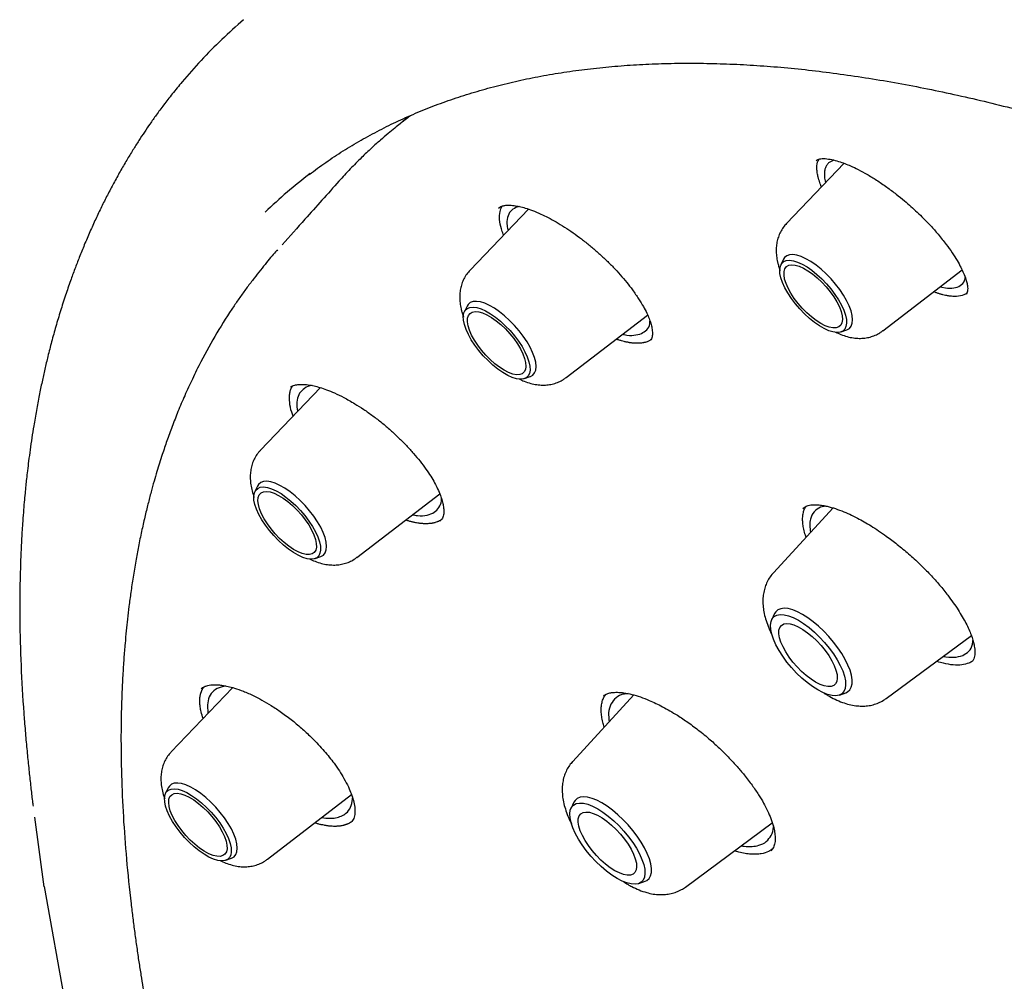
# Model space of a CAD drawing. Units: millimetres. Extents: x 8 to 1617, y 12 to 2639.
# Drawn here: x 1375 to 1392, y 935 to 952 of the extents above; entities that cross this region are included whole.
import ezdxf

# ---------------------------------------------------------------- set-up
doc = ezdxf.new("R2010")
doc.units = ezdxf.units.MM

msp = doc.modelspace()

# ---------------------------------------------------------------- linework, layer by layer
at = {"color": 7, "linetype": 'Continuous', "lineweight": 30}
for p, q in [((1381.589, 950.013), (1381.436, 949.878)), ((1388.739, 949.241), (1388.744, 949.244)), ((1389.229, 949.195), (1388.221, 948.141)), ((1383.698, 948.391), (1382.675, 947.321)), ((1383.176, 948.407), (1383.217, 948.438)), ((1383.536, 948.437), (1383.477, 948.42)), ((1379.303, 947.68), (1379.288, 947.662)), ((1388.169, 947.512), (1388.122, 947.416)), ((1389.909, 946.261), (1391.297, 947.327)), ((1390.908, 947.028), (1391.044, 947.005)), ((1382.623, 946.692), (1382.576, 946.596)), ((1384.362, 945.441), (1385.786, 946.535)), ((1389.177, 946.241), (1389.277, 946.277)), ((1383.631, 945.421), (1383.731, 945.457)), ((1380.051, 945.264), (1379.003, 944.169)), ((1379.537, 945.28), (1379.545, 945.285)), ((1378.951, 943.539), (1378.904, 943.444)), ((1380.691, 942.288), (1382.143, 943.404)), ((1389.037, 943.156), (1387.991, 942.019)), ((1388.508, 943.148), (1388.564, 943.188)), ((1388.91, 943.189), (1388.817, 943.17)), ((1382.183, 942.959), (1382.145, 942.924)), ((1379.959, 942.268), (1380.06, 942.305)), ((1388.013, 941.303), (1387.962, 941.2)), ((1389.967, 939.817), (1391.46, 940.92)), ((1378.513, 940.006), (1377.438, 938.881)), ((1389.149, 939.877), (1389.258, 939.917)), ((1385.544, 939.878), (1384.474, 938.715)), ((1385.02, 939.838), (1385.056, 939.888)), ((1378.071, 939.706), (1378.081, 939.554)), ((1377.386, 938.252), (1377.339, 938.156)), ((1379.126, 937.001), (1380.597, 938.132)), ((1380.616, 938.051), (1380.615, 938.078)), ((1384.496, 937.999), (1384.445, 937.896)), ((1375.042, 937.734), (1375.207, 936.518)), ((1386.45, 936.513), (1387.97, 937.636)), ((1387.993, 937.207), (1387.944, 937.147)), ((1378.394, 936.981), (1378.494, 937.017)), ((1375.648, 934.1), (1375.217, 936.519)), ((1385.632, 936.573), (1385.741, 936.613))]:
    msp.add_line(p, q, dxfattribs=at)
at = {"color": 7, "linetype": 'Continuous', "lineweight": 30, "flags": 128}
for points in [[(1389.277, 946.277), (1389.278, 946.277), (1389.322, 946.302), (1389.354, 946.341), (1389.373, 946.392), (1389.379, 946.454), (1389.372, 946.527), (1389.352, 946.608), (1389.319, 946.697), (1389.275, 946.79), (1389.219, 946.886), (1389.154, 946.983), (1389.081, 947.079), (1389.001, 947.172), (1388.916, 947.259), (1388.828, 947.34), (1388.738, 947.412), (1388.649, 947.473), (1388.562, 947.523), (1388.479, 947.561), (1388.403, 947.585), (1388.334, 947.595), (1388.275, 947.591), (1388.226, 947.573), (1388.188, 947.541), (1388.169, 947.512)], [(1389.254, 946.536), (1389.27, 946.459), (1389.273, 946.391), (1389.263, 946.333), (1389.241, 946.287), (1389.206, 946.254), (1389.159, 946.235), (1389.102, 946.23), (1389.035, 946.239), (1388.961, 946.261), (1388.881, 946.298), (1388.797, 946.346), (1388.71, 946.407), (1388.622, 946.477), (1388.536, 946.556), (1388.454, 946.642), (1388.376, 946.733), (1388.306, 946.827), (1388.244, 946.922), (1388.192, 947.015), (1388.151, 947.105), (1388.122, 947.189), (1388.106, 947.266), (1388.103, 947.335), (1388.113, 947.392), (1388.136, 947.438), (1388.171, 947.471), (1388.217, 947.49), (1388.274, 947.495), (1388.341, 947.487), (1388.415, 947.464), (1388.495, 947.428), (1388.58, 947.379), (1388.667, 947.319), (1388.754, 947.248), (1388.84, 947.169), (1388.923, 947.083), (1389, 946.992), (1389.07, 946.898), (1389.132, 946.804), (1389.184, 946.71), (1389.225, 946.621), (1389.254, 946.536)], [(1388.82, 946.388), (1388.739, 946.44), (1388.657, 946.503), (1388.575, 946.575), (1388.496, 946.655), (1388.423, 946.74), (1388.356, 946.828), (1388.298, 946.917), (1388.249, 947.005), (1388.213, 947.089), (1388.188, 947.167), (1388.177, 947.238), (1388.178, 947.298), (1388.193, 947.347), (1388.221, 947.384), (1388.261, 947.407), (1388.312, 947.416), (1388.372, 947.411), (1388.441, 947.392), (1388.516, 947.359), (1388.596, 947.313), (1388.678, 947.255), (1388.76, 947.187), (1388.841, 947.111), (1388.917, 947.028), (1388.988, 946.941), (1389.051, 946.852), (1389.104, 946.764), (1389.147, 946.678), (1389.177, 946.596), (1389.195, 946.522), (1389.2, 946.456), (1389.192, 946.401), (1389.171, 946.358), (1389.137, 946.328), (1389.091, 946.312), (1389.035, 946.31), (1388.97, 946.322), (1388.898, 946.349), (1388.82, 946.388)], [(1383.707, 945.716), (1383.723, 945.639), (1383.727, 945.571), (1383.717, 945.513), (1383.694, 945.468), (1383.659, 945.435), (1383.612, 945.415), (1383.555, 945.41), (1383.489, 945.419), (1383.415, 945.442), (1383.334, 945.478), (1383.25, 945.527), (1383.163, 945.587), (1383.075, 945.657), (1382.99, 945.737), (1382.907, 945.823), (1382.83, 945.913), (1382.759, 946.007), (1382.697, 946.102), (1382.645, 946.195), (1382.605, 946.285), (1382.576, 946.369), (1382.56, 946.447), (1382.556, 946.515), (1382.566, 946.572), (1382.589, 946.618), (1382.624, 946.651), (1382.671, 946.67), (1382.728, 946.676), (1382.794, 946.667), (1382.868, 946.644), (1382.948, 946.608), (1383.033, 946.559), (1383.12, 946.499), (1383.207, 946.428), (1383.293, 946.349), (1383.376, 946.263), (1383.453, 946.172), (1383.524, 946.079), (1383.586, 945.984), (1383.637, 945.891), (1383.678, 945.801), (1383.707, 945.716)], [(1383.731, 945.457), (1383.732, 945.458), (1383.775, 945.483), (1383.807, 945.521), (1383.826, 945.572), (1383.832, 945.635), (1383.825, 945.707), (1383.805, 945.789), (1383.772, 945.877), (1383.728, 945.97), (1383.673, 946.066), (1383.608, 946.163), (1383.535, 946.259), (1383.454, 946.352), (1383.369, 946.439), (1383.281, 946.52), (1383.191, 946.592), (1383.102, 946.654), (1383.015, 946.704), (1382.933, 946.741), (1382.856, 946.765), (1382.788, 946.775), (1382.728, 946.771), (1382.679, 946.753), (1382.641, 946.721), (1382.623, 946.692)], [(1383.274, 945.568), (1383.193, 945.62), (1383.11, 945.683), (1383.029, 945.756), (1382.95, 945.835), (1382.876, 945.92), (1382.809, 946.009), (1382.751, 946.098), (1382.703, 946.185), (1382.666, 946.269), (1382.642, 946.348), (1382.63, 946.418), (1382.632, 946.478), (1382.647, 946.528), (1382.674, 946.564), (1382.714, 946.587), (1382.765, 946.597), (1382.826, 946.591), (1382.895, 946.572), (1382.97, 946.539), (1383.049, 946.493), (1383.131, 946.435), (1383.214, 946.367), (1383.294, 946.291), (1383.371, 946.209), (1383.441, 946.122), (1383.504, 946.033), (1383.557, 945.944), (1383.6, 945.858), (1383.631, 945.776), (1383.649, 945.702), (1383.654, 945.636), (1383.645, 945.581), (1383.624, 945.538), (1383.59, 945.508), (1383.545, 945.492), (1383.489, 945.49), (1383.424, 945.502), (1383.351, 945.529), (1383.274, 945.568)], [(1380.06, 942.305), (1380.06, 942.305), (1380.104, 942.33), (1380.136, 942.369), (1380.155, 942.42), (1380.161, 942.482), (1380.154, 942.555), (1380.134, 942.636), (1380.101, 942.724), (1380.057, 942.817), (1380.002, 942.913), (1379.937, 943.01), (1379.863, 943.106), (1379.783, 943.199), (1379.698, 943.287), (1379.61, 943.367), (1379.52, 943.439), (1379.431, 943.501), (1379.344, 943.551), (1379.261, 943.589), (1379.185, 943.613), (1379.116, 943.623), (1379.057, 943.618), (1379.008, 943.6), (1378.97, 943.568), (1378.951, 943.539)], [(1380.036, 942.564), (1380.052, 942.487), (1380.055, 942.418), (1380.045, 942.361), (1380.023, 942.315), (1379.988, 942.282), (1379.941, 942.263), (1379.884, 942.257), (1379.818, 942.266), (1379.743, 942.289), (1379.663, 942.325), (1379.579, 942.374), (1379.492, 942.434), (1379.404, 942.505), (1379.318, 942.584), (1379.236, 942.67), (1379.158, 942.761), (1379.088, 942.855), (1379.026, 942.949), (1378.974, 943.042), (1378.933, 943.132), (1378.904, 943.217), (1378.888, 943.294), (1378.885, 943.362), (1378.895, 943.42), (1378.918, 943.466), (1378.953, 943.498), (1378.999, 943.518), (1379.056, 943.523), (1379.123, 943.514), (1379.197, 943.492), (1379.277, 943.455), (1379.362, 943.407), (1379.449, 943.346), (1379.536, 943.276), (1379.622, 943.197), (1379.705, 943.111), (1379.782, 943.02), (1379.852, 942.926), (1379.914, 942.831), (1379.966, 942.738), (1380.007, 942.648), (1380.036, 942.564)], [(1379.965, 942.605), (1379.98, 942.532), (1379.982, 942.469), (1379.97, 942.417), (1379.945, 942.377), (1379.908, 942.35), (1379.86, 942.337), (1379.802, 942.339), (1379.735, 942.355), (1379.661, 942.385), (1379.582, 942.428), (1379.501, 942.483), (1379.418, 942.548), (1379.337, 942.622), (1379.26, 942.703), (1379.187, 942.79), (1379.123, 942.878), (1379.067, 942.967), (1379.021, 943.054), (1378.987, 943.137), (1378.966, 943.213), (1378.958, 943.281), (1378.963, 943.339), (1378.981, 943.385), (1379.012, 943.419), (1379.055, 943.438), (1379.108, 943.444), (1379.171, 943.435), (1379.242, 943.412), (1379.318, 943.376), (1379.399, 943.327), (1379.481, 943.266), (1379.563, 943.196), (1379.642, 943.118), (1379.718, 943.034), (1379.786, 942.947), (1379.847, 942.858), (1379.898, 942.769), (1379.938, 942.684), (1379.965, 942.605)], [(1389.258, 939.917), (1389.29, 939.932), (1389.329, 939.967), (1389.355, 940.014), (1389.369, 940.073), (1389.37, 940.143), (1389.359, 940.223), (1389.334, 940.31), (1389.298, 940.403), (1389.25, 940.502), (1389.191, 940.603), (1389.123, 940.705), (1389.047, 940.806), (1388.964, 940.904), (1388.875, 940.997), (1388.783, 941.084), (1388.689, 941.162), (1388.595, 941.232), (1388.502, 941.29), (1388.413, 941.337), (1388.329, 941.37), (1388.251, 941.391), (1388.182, 941.397), (1388.121, 941.39), (1388.071, 941.369), (1388.033, 941.334), (1388.013, 941.303)], [(1389.235, 940.21), (1389.253, 940.127), (1389.257, 940.053), (1389.248, 939.989), (1389.226, 939.938), (1389.191, 939.9), (1389.144, 939.875), (1389.086, 939.865), (1389.018, 939.87), (1388.941, 939.888), (1388.858, 939.921), (1388.769, 939.967), (1388.677, 940.026), (1388.583, 940.095), (1388.489, 940.175), (1388.398, 940.263), (1388.311, 940.357), (1388.229, 940.455), (1388.155, 940.556), (1388.091, 940.658), (1388.036, 940.758), (1387.993, 940.854), (1387.963, 940.944), (1387.945, 941.028), (1387.94, 941.101), (1387.949, 941.165), (1387.972, 941.216), (1388.007, 941.254), (1388.054, 941.279), (1388.112, 941.289), (1388.18, 941.285), (1388.256, 941.266), (1388.34, 941.233), (1388.429, 941.187), (1388.521, 941.129), (1388.615, 941.059), (1388.709, 940.979), (1388.8, 940.892), (1388.887, 940.797), (1388.969, 940.699), (1389.042, 940.598), (1389.107, 940.496), (1389.162, 940.396), (1389.205, 940.3), (1389.235, 940.21)], [(1388.731, 940.103), (1388.65, 940.155), (1388.568, 940.218), (1388.486, 940.29), (1388.407, 940.369), (1388.334, 940.454), (1388.267, 940.543), (1388.208, 940.632), (1388.16, 940.72), (1388.123, 940.804), (1388.099, 940.882), (1388.087, 940.952), (1388.089, 941.012), (1388.104, 941.062), (1388.132, 941.098), (1388.172, 941.122), (1388.223, 941.131), (1388.283, 941.126), (1388.352, 941.106), (1388.427, 941.073), (1388.507, 941.027), (1388.589, 940.969), (1388.671, 940.902), (1388.752, 940.825), (1388.828, 940.743), (1388.899, 940.656), (1388.961, 940.567), (1389.015, 940.478), (1389.057, 940.392), (1389.088, 940.311), (1389.106, 940.236), (1389.111, 940.171), (1389.103, 940.116), (1389.081, 940.072), (1389.048, 940.042), (1389.002, 940.026), (1388.946, 940.024), (1388.881, 940.037), (1388.809, 940.063), (1388.731, 940.103)], [(1378.471, 937.276), (1378.487, 937.199), (1378.49, 937.131), (1378.48, 937.073), (1378.457, 937.028), (1378.422, 936.995), (1378.376, 936.975), (1378.319, 936.97), (1378.252, 936.979), (1378.178, 937.002), (1378.098, 937.038), (1378.013, 937.087), (1377.926, 937.147), (1377.839, 937.217), (1377.753, 937.297), (1377.67, 937.383), (1377.593, 937.473), (1377.523, 937.567), (1377.461, 937.662), (1377.409, 937.755), (1377.368, 937.845), (1377.339, 937.929), (1377.323, 938.007), (1377.32, 938.075), (1377.33, 938.132), (1377.352, 938.178), (1377.387, 938.211), (1377.434, 938.23), (1377.491, 938.236), (1377.558, 938.227), (1377.632, 938.204), (1377.712, 938.168), (1377.796, 938.119), (1377.883, 938.059), (1377.971, 937.988), (1378.057, 937.909), (1378.139, 937.823), (1378.217, 937.732), (1378.287, 937.638), (1378.349, 937.544), (1378.401, 937.451), (1378.442, 937.361), (1378.471, 937.276)], [(1378.494, 937.017), (1378.495, 937.018), (1378.539, 937.043), (1378.57, 937.081), (1378.589, 937.132), (1378.595, 937.195), (1378.588, 937.267), (1378.568, 937.349), (1378.536, 937.437), (1378.492, 937.53), (1378.436, 937.626), (1378.371, 937.723), (1378.298, 937.819), (1378.218, 937.912), (1378.133, 937.999), (1378.044, 938.08), (1377.955, 938.152), (1377.865, 938.214), (1377.779, 938.264), (1377.696, 938.301), (1377.62, 938.325), (1377.551, 938.335), (1377.492, 938.331), (1377.442, 938.313), (1377.405, 938.281), (1377.386, 938.252)], [(1378.4, 937.317), (1378.415, 937.245), (1378.416, 937.182), (1378.405, 937.129), (1378.38, 937.089), (1378.343, 937.063), (1378.295, 937.05), (1378.237, 937.052), (1378.17, 937.068), (1378.096, 937.097), (1378.017, 937.14), (1377.936, 937.195), (1377.853, 937.261), (1377.772, 937.335), (1377.694, 937.416), (1377.622, 937.502), (1377.557, 937.591), (1377.501, 937.68), (1377.456, 937.767), (1377.422, 937.849), (1377.401, 937.926), (1377.393, 937.994), (1377.398, 938.052), (1377.416, 938.098), (1377.447, 938.131), (1377.489, 938.151), (1377.543, 938.157), (1377.606, 938.148), (1377.676, 938.125), (1377.753, 938.088), (1377.833, 938.039), (1377.916, 937.979), (1377.998, 937.909), (1378.077, 937.831), (1378.152, 937.747), (1378.221, 937.659), (1378.282, 937.57), (1378.333, 937.482), (1378.372, 937.397), (1378.4, 937.317)], [(1385.741, 936.613), (1385.773, 936.628), (1385.812, 936.663), (1385.838, 936.71), (1385.852, 936.769), (1385.853, 936.839), (1385.842, 936.919), (1385.817, 937.006), (1385.781, 937.099), (1385.733, 937.198), (1385.674, 937.299), (1385.606, 937.401), (1385.53, 937.502), (1385.447, 937.6), (1385.358, 937.693), (1385.266, 937.78), (1385.172, 937.858), (1385.078, 937.928), (1384.985, 937.986), (1384.896, 938.033), (1384.812, 938.066), (1384.734, 938.087), (1384.665, 938.093), (1384.604, 938.086), (1384.554, 938.065), (1384.516, 938.03), (1384.496, 937.999)], [(1385.718, 936.906), (1385.736, 936.823), (1385.74, 936.749), (1385.731, 936.685), (1385.709, 936.634), (1385.674, 936.596), (1385.627, 936.571), (1385.569, 936.561), (1385.501, 936.566), (1385.424, 936.584), (1385.341, 936.617), (1385.252, 936.663), (1385.16, 936.722), (1385.066, 936.791), (1384.972, 936.871), (1384.881, 936.959), (1384.794, 937.053), (1384.712, 937.151), (1384.638, 937.252), (1384.574, 937.354), (1384.519, 937.454), (1384.476, 937.55), (1384.446, 937.64), (1384.428, 937.724), (1384.423, 937.797), (1384.432, 937.861), (1384.455, 937.912), (1384.49, 937.95), (1384.537, 937.975), (1384.595, 937.985), (1384.663, 937.981), (1384.739, 937.962), (1384.823, 937.929), (1384.912, 937.883), (1385.004, 937.825), (1385.098, 937.755), (1385.192, 937.675), (1385.283, 937.588), (1385.37, 937.493), (1385.452, 937.395), (1385.525, 937.294), (1385.59, 937.192), (1385.645, 937.092), (1385.688, 936.996), (1385.718, 936.906)], [(1385.214, 936.799), (1385.133, 936.851), (1385.051, 936.914), (1384.969, 936.986), (1384.89, 937.065), (1384.817, 937.151), (1384.75, 937.239), (1384.691, 937.328), (1384.643, 937.416), (1384.607, 937.5), (1384.582, 937.578), (1384.57, 937.648), (1384.572, 937.708), (1384.587, 937.758), (1384.615, 937.794), (1384.655, 937.818), (1384.706, 937.827), (1384.766, 937.822), (1384.835, 937.802), (1384.91, 937.769), (1384.99, 937.723), (1385.072, 937.665), (1385.154, 937.598), (1385.235, 937.521), (1385.311, 937.439), (1385.382, 937.352), (1385.444, 937.263), (1385.498, 937.174), (1385.54, 937.088), (1385.571, 937.007), (1385.589, 936.932), (1385.594, 936.867), (1385.586, 936.812), (1385.564, 936.768), (1385.531, 936.738), (1385.485, 936.722), (1385.429, 936.72), (1385.364, 936.733), (1385.292, 936.759), (1385.214, 936.799)]]:
    msp.add_lwpolyline(points, dxfattribs=at)
at = {"color": 7, "linetype": 'Continuous', "lineweight": 30}
msp.add_arc((1384.952, 942.302), 8.417, 127.1173, 134.1853, dxfattribs=at)
for points, knots in [([(1378.705, 951.711), (1378.576, 951.596), (1378.314, 951.363), (1377.956, 950.996), (1377.675, 950.679), (1377.461, 950.418), (1377.31, 950.224), (1377.18, 950.048), (1377.069, 949.89), (1376.967, 949.741), (1376.868, 949.59), (1376.764, 949.425), (1376.654, 949.245), (1376.541, 949.049), (1376.428, 948.845), (1376.319, 948.638), (1376.214, 948.429), (1376.112, 948.215), (1376.012, 947.993), (1375.916, 947.769), (1375.828, 947.552), (1375.748, 947.343), (1375.667, 947.122), (1375.582, 946.877), (1375.496, 946.609), (1375.416, 946.338), (1375.342, 946.072), (1375.278, 945.823), (1375.223, 945.589), (1375.172, 945.361), (1375.122, 945.121), (1375.074, 944.862), (1375.031, 944.614), (1374.995, 944.384), (1374.965, 944.179), (1374.939, 943.987), (1374.919, 943.818), (1374.902, 943.674), (1374.888, 943.542), (1374.875, 943.405), (1374.86, 943.249), (1374.846, 943.071), (1374.829, 942.848), (1374.813, 942.573), (1374.798, 942.25), (1374.784, 941.762), (1374.781, 941.112), (1374.806, 940.295), (1374.847, 939.63), (1374.888, 939.139), (1374.916, 938.83), (1374.946, 938.542), (1374.975, 938.275), (1374.998, 938.073), (1375.013, 937.959), (1375.017, 937.928)], [0, 0, 0, 0, 0.038539, 0.07795, 0.117471, 0.139354, 0.158877, 0.176045, 0.190864, 0.203893, 0.217438, 0.232072, 0.247873, 0.264887, 0.28251, 0.299646, 0.316322, 0.333344, 0.350993, 0.368871, 0.385563, 0.400965, 0.416706, 0.435599, 0.45572, 0.4755, 0.494792, 0.513237, 0.52894, 0.544136, 0.560554, 0.578349, 0.596576, 0.610608, 0.624386, 0.637489, 0.648686, 0.65791, 0.665728, 0.674593, 0.684784, 0.696298, 0.709127, 0.727905, 0.748851, 0.770444, 0.819427, 0.868268, 0.916949, 0.935681, 0.952934, 0.968635, 0.982798, 0.995439, 1, 1, 1, 1]), ([(1379.857, 949), (1379.954, 949.071), (1380.147, 949.214), (1380.449, 949.413), (1380.762, 949.6), (1381.085, 949.776), (1381.417, 949.939), (1381.76, 950.091), (1382.112, 950.23), (1382.474, 950.356), (1382.845, 950.471), (1383.225, 950.573), (1383.615, 950.664), (1384.014, 950.741), (1384.422, 950.807), (1384.839, 950.86), (1385.265, 950.901), (1385.699, 950.93), (1386.143, 950.946), (1386.594, 950.95), (1387.054, 950.942), (1387.523, 950.922), (1387.999, 950.889), (1388.483, 950.844), (1388.976, 950.786), (1389.475, 950.716), (1389.983, 950.634), (1390.498, 950.54), (1391.02, 950.433), (1391.55, 950.315), (1392.086, 950.183), (1392.629, 950.04), (1393.179, 949.885), (1393.735, 949.717), (1394.297, 949.538), (1394.866, 949.346), (1395.44, 949.142), (1396.021, 948.927), (1396.606, 948.7), (1397.198, 948.46), (1397.794, 948.21), (1398.396, 947.947), (1399.002, 947.673), (1399.613, 947.387), (1400.228, 947.09), (1400.848, 946.782), (1401.472, 946.462), (1402.099, 946.132), (1402.731, 945.79), (1403.366, 945.437), (1404.004, 945.074), (1404.645, 944.699), (1405.289, 944.314), (1405.936, 943.919), (1406.585, 943.513), (1407.237, 943.097), (1407.891, 942.671), (1408.546, 942.235), (1409.204, 941.789), (1409.862, 941.333), (1410.522, 940.867), (1411.184, 940.393), (1411.846, 939.908), (1412.508, 939.415), (1413.172, 938.913), (1413.835, 938.401), (1414.499, 937.882), (1415.162, 937.353), (1415.825, 936.816), (1416.487, 936.271), (1417.149, 935.718), (1417.81, 935.157), (1418.47, 934.588), (1419.128, 934.012), (1419.785, 933.428), (1420.44, 932.837), (1421.093, 932.239), (1421.744, 931.634), (1422.392, 931.023), (1423.038, 930.405), (1423.681, 929.781), (1424.321, 929.151), (1424.959, 928.515), (1425.592, 927.873), (1426.223, 927.225), (1426.849, 926.573), (1427.472, 925.915), (1428.09, 925.252), (1428.704, 924.585), (1429.314, 923.913), (1429.919, 923.237), (1430.519, 922.557), (1431.114, 921.873), (1431.704, 921.185), (1432.289, 920.493), (1432.868, 919.799), (1433.441, 919.101), (1434.008, 918.401), (1434.569, 917.698), (1435.124, 916.993), (1435.673, 916.285), (1436.214, 915.575), (1436.75, 914.864), (1437.278, 914.151), (1437.799, 913.437), (1438.312, 912.722), (1438.819, 912.006), (1439.318, 911.289), (1439.809, 910.572), (1440.292, 909.854), (1440.767, 909.137), (1441.234, 908.419), (1441.693, 907.703), (1442.143, 906.986), (1442.585, 906.271), (1443.018, 905.557), (1443.442, 904.844), (1443.857, 904.133), (1444.264, 903.423), (1444.66, 902.715), (1445.048, 902.01), (1445.426, 901.307), (1445.795, 900.607), (1446.154, 899.909), (1446.503, 899.215), (1446.842, 898.523), (1447.171, 897.836), (1447.49, 897.151), (1447.799, 896.471), (1448.097, 895.795), (1448.386, 895.124), (1448.663, 894.456), (1448.931, 893.794), (1449.187, 893.136), (1449.433, 892.484), (1449.668, 891.837), (1449.893, 891.196), (1450.106, 890.56), (1450.309, 889.93), (1450.5, 889.307), (1450.68, 888.689), (1450.85, 888.079), (1451.008, 887.474), (1451.154, 886.877), (1451.29, 886.287), (1451.414, 885.705), (1451.527, 885.129), (1451.629, 884.562), (1451.72, 884.002), (1451.798, 883.45), (1451.866, 882.906), (1451.922, 882.371), (1451.967, 881.844), (1452, 881.326), (1452.022, 880.816), (1452.033, 880.316), (1452.032, 879.825), (1452.02, 879.342), (1451.996, 878.87), (1451.961, 878.406), (1451.915, 877.953), (1451.857, 877.509), (1451.789, 877.075), (1451.709, 876.651), (1451.617, 876.237), (1451.515, 875.833), (1451.401, 875.44), (1451.276, 875.056), (1451.14, 874.684), (1450.993, 874.322), (1450.835, 873.97), (1450.666, 873.63), (1450.485, 873.3), (1450.294, 872.981), (1450.092, 872.673), (1449.879, 872.376), (1449.654, 872.091), (1449.447, 871.847), (1449.31, 871.703), (1449.256, 871.646)], [0, 0, 0, 0, 0.005727, 0.011466, 0.017201, 0.022931, 0.028655, 0.034372, 0.040083, 0.045787, 0.051483, 0.057173, 0.062857, 0.068535, 0.074207, 0.079875, 0.085538, 0.091197, 0.096853, 0.102506, 0.108156, 0.113805, 0.119452, 0.125097, 0.130742, 0.136386, 0.142029, 0.147672, 0.153315, 0.158958, 0.164602, 0.170245, 0.175889, 0.181533, 0.187177, 0.192822, 0.198467, 0.204113, 0.20976, 0.215407, 0.221054, 0.226702, 0.232351, 0.238, 0.24365, 0.2493, 0.254951, 0.260602, 0.266254, 0.271906, 0.277559, 0.283212, 0.288866, 0.29452, 0.300174, 0.305829, 0.311484, 0.317139, 0.322795, 0.328451, 0.334108, 0.339764, 0.345421, 0.351079, 0.356736, 0.362394, 0.368052, 0.37371, 0.379368, 0.385027, 0.390686, 0.396345, 0.402004, 0.407663, 0.413322, 0.418982, 0.424641, 0.430301, 0.435961, 0.441621, 0.447281, 0.452941, 0.458601, 0.464261, 0.469921, 0.475582, 0.481242, 0.486903, 0.492563, 0.498223, 0.503884, 0.509544, 0.515205, 0.520865, 0.526525, 0.532186, 0.537846, 0.543506, 0.549167, 0.554827, 0.560487, 0.566147, 0.571807, 0.577466, 0.583126, 0.588786, 0.594445, 0.600104, 0.605764, 0.611423, 0.617081, 0.62274, 0.628399, 0.634057, 0.639715, 0.645373, 0.651031, 0.656688, 0.662345, 0.668002, 0.673659, 0.679315, 0.684971, 0.690627, 0.696282, 0.701937, 0.707592, 0.713246, 0.7189, 0.724554, 0.730207, 0.735859, 0.741511, 0.747163, 0.752814, 0.758465, 0.764115, 0.769765, 0.775414, 0.781062, 0.78671, 0.792357, 0.798004, 0.80365, 0.809296, 0.814941, 0.820586, 0.82623, 0.831873, 0.837517, 0.843159, 0.848802, 0.854444, 0.860086, 0.865729, 0.871371, 0.877014, 0.882657, 0.888302, 0.893947, 0.899594, 0.905242, 0.910893, 0.916546, 0.922202, 0.927862, 0.933526, 0.939194, 0.944868, 0.950547, 0.956233, 0.961925, 0.967624, 0.97333, 0.979043, 0.984762, 0.990488, 0.99622, 1, 1, 1, 1]), ([(1381.644, 950.037), (1381.643, 950.036), (1381.634, 950.029), (1381.616, 950.016), (1381.59, 949.996), (1381.558, 949.972), (1381.51, 949.936), (1381.441, 949.882), (1381.347, 949.807), (1381.232, 949.712), (1381.097, 949.596), (1380.94, 949.455), (1380.763, 949.287), (1380.571, 949.094), (1380.443, 948.953), (1380.378, 948.881)], [0, 0, 0, 0, 0.001993, 0.020407, 0.038821, 0.05854, 0.089962, 0.143117, 0.213123, 0.299981, 0.40369, 0.524252, 0.668295, 0.830752, 1, 1, 1, 1]), ([(1388.743, 949.245), (1388.76, 949.256), (1388.794, 949.278), (1388.865, 949.277), (1388.9, 949.276)], [0, 0, 0, 0, 0.495794, 1, 1, 1, 1]), ([(1388.833, 948.781), (1388.832, 948.784), (1388.828, 948.795), (1388.817, 948.82), (1388.806, 948.851), (1388.796, 948.88), (1388.789, 948.902), (1388.783, 948.924), (1388.777, 948.945), (1388.772, 948.966), (1388.766, 948.993), (1388.761, 949.019), (1388.755, 949.064), (1388.752, 949.141), (1388.76, 949.22), (1388.788, 949.258), (1388.795, 949.268)], [0, 0, 0, 0, 0.01314, 0.050491, 0.125204, 0.162555, 0.199906, 0.237256, 0.274607, 0.311958, 0.349308, 0.424023, 0.461374, 0.610911, 0.900273, 1, 1, 1, 1]), ([(1389.053, 949.25), (1389.019, 949.236), (1388.965, 949.215), (1388.921, 949.159), (1388.896, 949.106), (1388.885, 949.046), (1388.884, 948.974), (1388.891, 948.913), (1388.905, 948.868), (1388.908, 948.859)], [0, 0, 0, 0, 0.24849, 0.389554, 0.532733, 0.66885, 0.787833, 0.95818, 1, 1, 1, 1]), ([(1388.9, 949.276), (1388.938, 949.272), (1389.008, 949.264), (1389.127, 949.232), (1389.237, 949.194), (1389.352, 949.146), (1389.481, 949.085), (1389.633, 949.002), (1389.8, 948.901), (1389.973, 948.783), (1390.137, 948.66), (1390.279, 948.544), (1390.401, 948.438), (1390.513, 948.335), (1390.627, 948.224), (1390.752, 948.095), (1390.888, 947.942), (1391.016, 947.782), (1391.126, 947.628), (1391.211, 947.493), (1391.276, 947.374), (1391.328, 947.264), (1391.364, 947.167), (1391.386, 947.085), (1391.396, 947.019), (1391.396, 946.969), (1391.389, 946.93), (1391.375, 946.913), (1391.368, 946.904)], [0, 0, 0, 0, 0.046113, 0.086254, 0.120431, 0.148789, 0.185897, 0.225583, 0.267882, 0.312701, 0.354537, 0.390499, 0.420588, 0.449295, 0.47989, 0.5147, 0.556774, 0.606046, 0.647602, 0.688268, 0.725432, 0.759076, 0.79846, 0.831674, 0.862409, 0.900448, 0.946324, 1, 1, 1, 1]), ([(1380.378, 948.881), (1380.179, 948.659), (1379.847, 948.287), (1379.515, 947.916), (1379.382, 947.767)], [0, 0, 0, 0, 0.5992304, 1, 1, 1, 1]), ([(1383.263, 947.937), (1383.261, 947.942), (1383.246, 947.979), (1383.214, 948.074), (1383.187, 948.212), (1383.191, 948.348), (1383.223, 948.414), (1383.238, 948.444)], [0, 0, 0, 0, 0.024591, 0.172179, 0.457768, 0.751577, 1, 1, 1, 1]), ([(1383.217, 948.438), (1383.235, 948.444), (1383.268, 948.456), (1383.329, 948.461), (1383.388, 948.46), (1383.444, 948.454), (1383.495, 948.446), (1383.559, 948.433), (1383.646, 948.41), (1383.771, 948.368), (1383.906, 948.312), (1384.045, 948.244), (1384.184, 948.167), (1384.331, 948.078), (1384.48, 947.978), (1384.628, 947.87), (1384.775, 947.754), (1384.918, 947.632), (1385.055, 947.505), (1385.186, 947.374), (1385.309, 947.241), (1385.421, 947.108), (1385.53, 946.967), (1385.629, 946.824), (1385.712, 946.687), (1385.772, 946.571), (1385.815, 946.473), (1385.845, 946.385), (1385.862, 946.315), (1385.87, 946.257), (1385.872, 946.208), (1385.869, 946.167), (1385.862, 946.131), (1385.851, 946.113), (1385.845, 946.102)], [0, 0, 0, 0, 0.034492, 0.064564, 0.090221, 0.11142, 0.128101, 0.141696, 0.171365, 0.20492, 0.242408, 0.273157, 0.306101, 0.340014, 0.373997, 0.408036, 0.442104, 0.476173, 0.510225, 0.544261, 0.578287, 0.612311, 0.645599, 0.686575, 0.723568, 0.756561, 0.78558, 0.813357, 0.845127, 0.866152, 0.889822, 0.919966, 0.95674, 1, 1, 1, 1]), ([(1383.477, 948.42), (1383.443, 948.4), (1383.374, 948.36), (1383.325, 948.248), (1383.312, 948.134), (1383.336, 948.047), (1383.343, 948.021)], [0, 0, 0, 0, 0.281153, 0.570739, 0.86897, 1, 1, 1, 1]), ([(1388.222, 948.139), (1388.212, 948.129), (1388.179, 948.097), (1388.135, 948.032), (1388.092, 947.947), (1388.062, 947.857), (1388.044, 947.764), (1388.038, 947.668), (1388.045, 947.567), (1388.059, 947.481), (1388.079, 947.406), (1388.093, 947.357), (1388.105, 947.326), (1388.109, 947.317)], [0, 0, 0, 0, 0.045948, 0.152843, 0.258205, 0.363544, 0.47058, 0.581408, 0.69859, 0.824896, 0.88735, 0.96864, 1, 1, 1, 1]), ([(1379.286, 947.664), (1379.259, 947.634), (1379.194, 947.56), (1379.102, 947.448), (1378.997, 947.317), (1378.885, 947.174), (1378.77, 947.024), (1378.653, 946.863), (1378.471, 946.6), (1378.233, 946.225), (1377.993, 945.793), (1377.81, 945.422), (1377.676, 945.13), (1377.558, 944.852), (1377.455, 944.587), (1377.363, 944.336), (1377.291, 944.123), (1377.233, 943.944), (1377.185, 943.787), (1377.135, 943.618), (1377.083, 943.429), (1377.028, 943.219), (1376.972, 942.989), (1376.917, 942.741), (1376.864, 942.484), (1376.815, 942.216), (1376.77, 941.948), (1376.73, 941.683), (1376.698, 941.439), (1376.671, 941.215), (1376.648, 940.998), (1376.627, 940.768), (1376.606, 940.508), (1376.587, 940.212), (1376.572, 939.887), (1376.561, 939.542), (1376.555, 939.069), (1376.563, 938.474), (1376.595, 937.745), (1376.65, 936.996), (1376.711, 936.4), (1376.764, 935.968), (1376.797, 935.713), (1376.833, 935.456), (1376.869, 935.208), (1376.906, 934.974), (1376.94, 934.762), (1376.972, 934.575), (1377, 934.417), (1377.025, 934.273), (1377.052, 934.126), (1377.086, 933.948), (1377.127, 933.734), (1377.177, 933.487), (1377.233, 933.219), (1377.3, 932.91), (1377.38, 932.556), (1377.473, 932.162), (1377.574, 931.755), (1377.678, 931.349), (1377.786, 930.95), (1377.928, 930.439), (1378.109, 929.822), (1378.335, 929.092), (1378.572, 928.367), (1378.823, 927.637), (1379.115, 926.823), (1379.455, 925.924), (1379.848, 924.937), (1380.231, 924.02), (1380.519, 923.355), (1380.668, 923.023), (1380.704, 922.944)], [0, 0, 0, 0, 0.00515, 0.012256, 0.020645, 0.030327, 0.041118, 0.052074, 0.063068, 0.093507, 0.124255, 0.142067, 0.158759, 0.17433, 0.188777, 0.202164, 0.214629, 0.22249, 0.230193, 0.238754, 0.248277, 0.258763, 0.269997, 0.282158, 0.294781, 0.306698, 0.319888, 0.331996, 0.34302, 0.352964, 0.361992, 0.371621, 0.383205, 0.395932, 0.409799, 0.424634, 0.439533, 0.468612, 0.497461, 0.526503, 0.556199, 0.565671, 0.575215, 0.584832, 0.594239, 0.602704, 0.610608, 0.617405, 0.623093, 0.627802, 0.632954, 0.638938, 0.647012, 0.65583, 0.665318, 0.675474, 0.688437, 0.702347, 0.716524, 0.730395, 0.743951, 0.757182, 0.781987, 0.80577, 0.829406, 0.853029, 0.876648, 0.907571, 0.938531, 0.969532, 0.992798, 1, 1, 1, 1]), ([(1382.675, 947.319), (1382.665, 947.31), (1382.632, 947.277), (1382.589, 947.212), (1382.545, 947.127), (1382.515, 947.038), (1382.498, 946.945), (1382.492, 946.848), (1382.498, 946.747), (1382.513, 946.661), (1382.532, 946.586), (1382.546, 946.537), (1382.559, 946.506), (1382.562, 946.498)], [0, 0, 0, 0, 0.045948, 0.152843, 0.258205, 0.363544, 0.47058, 0.581408, 0.69859, 0.824896, 0.88735, 0.96864, 1, 1, 1, 1]), ([(1391.044, 947.005), (1391.093, 947.005), (1391.194, 947.007), (1391.294, 947.066), (1391.349, 947.13), (1391.351, 947.187), (1391.352, 947.196)], [0, 0, 0, 0, 0.299088, 0.612403, 0.939972, 1, 1, 1, 1]), ([(1391.134, 946.863), (1391.121, 946.864), (1391.101, 946.866), (1391.073, 946.869), (1391.052, 946.872), (1391.03, 946.876), (1391, 946.882), (1390.97, 946.889), (1390.939, 946.897), (1390.915, 946.904), (1390.891, 946.911), (1390.866, 946.919), (1390.835, 946.929), (1390.812, 946.938), (1390.797, 946.943)], [0, 0, 0, 0, 0.135589, 0.203372, 0.271155, 0.338937, 0.40672, 0.542309, 0.610091, 0.677874, 0.745656, 0.813439, 0.881222, 1, 1, 1, 1]), ([(1391.38, 946.922), (1391.363, 946.91), (1391.318, 946.875), (1391.23, 946.861), (1391.156, 946.863), (1391.134, 946.863)], [0, 0, 0, 0, 0.278486, 0.780591, 1, 1, 1, 1]), ([(1385.68, 946.212), (1385.713, 946.232), (1385.779, 946.272), (1385.826, 946.351), (1385.827, 946.414), (1385.828, 946.431)], [0, 0, 0, 0, 0.416676, 0.845963, 1, 1, 1, 1]), ([(1385.35, 946.2), (1385.358, 946.198), (1385.434, 946.177), (1385.551, 946.176), (1385.638, 946.2), (1385.68, 946.212)], [0, 0, 0, 0, 0.0545342, 0.5344312, 1, 1, 1, 1]), ([(1389.081, 946.237), (1389.111, 946.222), (1389.178, 946.19), (1389.282, 946.156), (1389.389, 946.133), (1389.492, 946.125), (1389.59, 946.13), (1389.685, 946.148), (1389.775, 946.18), (1389.85, 946.217), (1389.891, 946.25), (1389.907, 946.262)], [0, 0, 0, 0, 0.116082, 0.25484, 0.382712, 0.501361, 0.613709, 0.72201, 0.827831, 0.93226, 1, 1, 1, 1]), ([(1385.791, 946.074), (1385.781, 946.07), (1385.767, 946.064), (1385.746, 946.057), (1385.729, 946.053), (1385.712, 946.05), (1385.689, 946.045), (1385.665, 946.043), (1385.64, 946.041), (1385.62, 946.04), (1385.6, 946.04), (1385.58, 946.04), (1385.552, 946.042), (1385.524, 946.044), (1385.494, 946.048), (1385.472, 946.051), (1385.449, 946.055), (1385.425, 946.06), (1385.402, 946.065), (1385.37, 946.072), (1385.337, 946.081), (1385.303, 946.091), (1385.278, 946.099), (1385.256, 946.106), (1385.242, 946.111), (1385.236, 946.113)], [0, 0, 0, 0, 0.075159, 0.112731, 0.150304, 0.187877, 0.225449, 0.300608, 0.33818, 0.375753, 0.413325, 0.450898, 0.488471, 0.563629, 0.601201, 0.638774, 0.676346, 0.713919, 0.751492, 0.789064, 0.864222, 0.901795, 0.939367, 0.97694, 1, 1, 1, 1]), ([(1385.848, 946.109), (1385.845, 946.105), (1385.83, 946.089), (1385.808, 946.081), (1385.791, 946.074)], [0, 0, 0, 0, 0.222102, 1, 1, 1, 1]), ([(1383.534, 945.417), (1383.564, 945.402), (1383.631, 945.37), (1383.735, 945.336), (1383.842, 945.314), (1383.945, 945.305), (1384.044, 945.311), (1384.139, 945.329), (1384.228, 945.36), (1384.304, 945.398), (1384.345, 945.43), (1384.361, 945.442)], [0, 0, 0, 0, 0.116082, 0.25484, 0.382712, 0.501361, 0.613709, 0.72201, 0.827831, 0.93226, 1, 1, 1, 1]), ([(1379.574, 944.766), (1379.572, 944.771), (1379.54, 944.844), (1379.515, 944.965), (1379.505, 945.099), (1379.519, 945.191), (1379.537, 945.247), (1379.555, 945.279), (1379.562, 945.291)], [0, 0, 0, 0, 0.024226, 0.31744, 0.602429, 0.748622, 0.8959, 1, 1, 1, 1]), ([(1379.535, 945.281), (1379.555, 945.291), (1379.591, 945.309), (1379.662, 945.319), (1379.727, 945.322), (1379.783, 945.319), (1379.851, 945.312), (1379.936, 945.296), (1380.045, 945.267), (1380.163, 945.227), (1380.304, 945.169), (1380.469, 945.089), (1380.642, 944.991), (1380.813, 944.883), (1380.972, 944.771), (1381.129, 944.65), (1381.28, 944.521), (1381.424, 944.387), (1381.56, 944.25), (1381.685, 944.112), (1381.8, 943.973), (1381.901, 943.839), (1381.986, 943.712), (1382.054, 943.596), (1382.112, 943.483), (1382.157, 943.376), (1382.189, 943.278), (1382.209, 943.189), (1382.218, 943.105), (1382.214, 943.023), (1382.194, 942.982), (1382.183, 942.959)], [0, 0, 0, 0, 0.0532, 0.096378, 0.119513, 0.138709, 0.156567, 0.189005, 0.217169, 0.246877, 0.2812, 0.32018, 0.363826, 0.399572, 0.436049, 0.47229, 0.5083, 0.544092, 0.579656, 0.614955, 0.649935, 0.68454, 0.717684, 0.74847, 0.777042, 0.811756, 0.842593, 0.870926, 0.905926, 0.949043, 1, 1, 1, 1]), ([(1379.906, 945.3), (1379.905, 945.3), (1379.849, 945.298), (1379.768, 945.257), (1379.714, 945.195), (1379.687, 945.165)], [0, 0, 0, 0, 0.004224, 0.50874, 1, 1, 1, 1]), ([(1379.687, 945.165), (1379.67, 945.126), (1379.637, 945.048), (1379.632, 944.937), (1379.653, 944.863), (1379.656, 944.852)], [0, 0, 0, 0, 0.447905, 0.917636, 1, 1, 1, 1]), ([(1379.004, 944.167), (1378.992, 944.155), (1378.957, 944.12), (1378.913, 944.052), (1378.871, 943.967), (1378.842, 943.877), (1378.825, 943.784), (1378.821, 943.687), (1378.828, 943.585), (1378.848, 943.478), (1378.87, 943.397), (1378.888, 943.352), (1378.891, 943.345)], [0, 0, 0, 0, 0.0552, 0.161875, 0.267145, 0.372533, 0.479783, 0.591032, 0.708877, 0.836065, 0.974006, 1, 1, 1, 1]), ([(1382.13, 943.163), (1382.149, 943.199), (1382.175, 943.245), (1382.172, 943.31), (1382.172, 943.325)], [0, 0, 0, 0, 0.766001, 1, 1, 1, 1]), ([(1388.564, 943.188), (1388.589, 943.196), (1388.636, 943.211), (1388.725, 943.214), (1388.809, 943.208), (1388.891, 943.194), (1388.966, 943.177), (1389.063, 943.149), (1389.182, 943.108), (1389.325, 943.047), (1389.495, 942.963), (1389.71, 942.84), (1389.945, 942.682), (1390.165, 942.516), (1390.363, 942.351), (1390.558, 942.173), (1390.74, 941.989), (1390.905, 941.805), (1391.073, 941.597), (1391.233, 941.37), (1391.37, 941.134), (1391.463, 940.927), (1391.502, 940.792), (1391.517, 940.705), (1391.522, 940.654), (1391.523, 940.602), (1391.518, 940.553), (1391.506, 940.507), (1391.489, 940.482), (1391.479, 940.469)], [0, 0, 0, 0, 0.042173, 0.077583, 0.106237, 0.128634, 0.149104, 0.168554, 0.204355, 0.236005, 0.266158, 0.315751, 0.370613, 0.410142, 0.451978, 0.495081, 0.537119, 0.57807, 0.617963, 0.675668, 0.730744, 0.783788, 0.835059, 0.852121, 0.872731, 0.897897, 0.927547, 0.961599, 1, 1, 1, 1]), ([(1381.665, 943.037), (1381.695, 943.031), (1381.794, 943.011), (1381.924, 943.024), (1382.055, 943.07), (1382.105, 943.133), (1382.13, 943.163)], [0, 0, 0, 0, 0.131512, 0.4323, 0.721787, 1, 1, 1, 1]), ([(1388.563, 942.641), (1388.559, 942.653), (1388.541, 942.702), (1388.522, 942.779), (1388.506, 942.874), (1388.501, 942.959), (1388.507, 943.038), (1388.525, 943.109), (1388.545, 943.16), (1388.563, 943.183), (1388.567, 943.189)], [0, 0, 0, 0, 0.049158, 0.205579, 0.351879, 0.499182, 0.64802, 0.798957, 0.950588, 1, 1, 1, 1]), ([(1388.817, 943.17), (1388.775, 943.146), (1388.692, 943.098), (1388.639, 942.979), (1388.625, 942.854), (1388.636, 942.769), (1388.642, 942.727)], [0, 0, 0, 0, 0.30274, 0.602948, 0.805419, 1, 1, 1, 1]), ([(1382.181, 942.957), (1382.178, 942.954), (1382.17, 942.948), (1382.156, 942.939), (1382.143, 942.931), (1382.128, 942.924), (1382.113, 942.917), (1382.093, 942.908), (1382.071, 942.901), (1382.048, 942.895), (1382.03, 942.891), (1382.012, 942.887), (1381.993, 942.884), (1381.974, 942.882), (1381.948, 942.88), (1381.921, 942.878), (1381.893, 942.878), (1381.872, 942.879), (1381.85, 942.88), (1381.827, 942.882), (1381.805, 942.884), (1381.774, 942.888), (1381.742, 942.893), (1381.71, 942.899), (1381.685, 942.904), (1381.66, 942.91), (1381.635, 942.917), (1381.6, 942.926), (1381.57, 942.935), (1381.548, 942.942), (1381.544, 942.944)], [0, 0, 0, 0, 0.029902, 0.06172, 0.093537, 0.125355, 0.157172, 0.18899, 0.252635, 0.284453, 0.31627, 0.348088, 0.379905, 0.411723, 0.44354, 0.507186, 0.539003, 0.570821, 0.602638, 0.634456, 0.666273, 0.698091, 0.761737, 0.793554, 0.825372, 0.857189, 0.889007, 0.920824, 0.98447, 1, 1, 1, 1]), ([(1379.862, 942.265), (1379.894, 942.249), (1379.962, 942.217), (1380.067, 942.183), (1380.174, 942.161), (1380.277, 942.153), (1380.375, 942.158), (1380.47, 942.177), (1380.56, 942.209), (1380.634, 942.246), (1380.674, 942.278), (1380.69, 942.29)], [0, 0, 0, 0, 0.120618, 0.259034, 0.386554, 0.504942, 0.61711, 0.725288, 0.831025, 0.935398, 1, 1, 1, 1]), ([(1387.992, 942.018), (1387.982, 942.008), (1387.948, 941.974), (1387.904, 941.906), (1387.86, 941.817), (1387.83, 941.724), (1387.811, 941.626), (1387.805, 941.524), (1387.81, 941.416), (1387.829, 941.301), (1387.861, 941.179), (1387.909, 941.052), (1387.947, 940.964), (1387.971, 940.92), (1387.972, 940.918)], [0, 0, 0, 0, 0.035612, 0.118652, 0.20109, 0.28418, 0.369351, 0.458291, 0.552925, 0.655026, 0.76501, 0.880369, 0.995894, 1, 1, 1, 1]), ([(1391.308, 940.571), (1391.347, 940.593), (1391.425, 940.639), (1391.482, 940.732), (1391.485, 940.81), (1391.486, 940.832)], [0, 0, 0, 0, 0.406783, 0.825931, 1, 1, 1, 1]), ([(1391.416, 940.436), (1391.377, 940.424), (1391.298, 940.399), (1391.146, 940.398), (1390.996, 940.426), (1390.896, 940.449), (1390.853, 940.466), (1390.848, 940.468)], [0, 0, 0, 0, 0.272518, 0.545022, 0.823227, 0.982241, 1, 1, 1, 1]), ([(1390.965, 940.554), (1391.031, 940.545), (1391.165, 940.527), (1391.26, 940.556), (1391.308, 940.571)], [0, 0, 0, 0, 0.494518, 1, 1, 1, 1]), ([(1391.481, 940.472), (1391.481, 940.471), (1391.463, 940.456), (1391.439, 940.446), (1391.416, 940.436)], [0, 0, 0, 0, 0.035667, 1, 1, 1, 1]), ([(1377.94, 939.813), (1377.941, 939.825), (1377.943, 939.845), (1377.947, 939.869), (1377.951, 939.887), (1377.955, 939.904), (1377.962, 939.927), (1377.97, 939.949), (1377.979, 939.969), (1377.987, 939.984), (1377.995, 939.999), (1378.002, 940.01), (1378.006, 940.015), (1378.007, 940.017)], [0, 0, 0, 0, 0.1628125, 0.2442043, 0.325596, 0.4069877, 0.4883794, 0.6511913, 0.732583, 0.8139746, 0.8953663, 0.9767579, 1, 1, 1, 1]), ([(1377.96, 939.987), (1377.978, 940), (1378.011, 940.024), (1378.07, 940.043), (1378.124, 940.053), (1378.167, 940.056), (1378.205, 940.057), (1378.254, 940.056), (1378.328, 940.049), (1378.43, 940.03), (1378.555, 939.996), (1378.705, 939.944), (1378.868, 939.872), (1379.033, 939.787), (1379.197, 939.691), (1379.376, 939.572), (1379.561, 939.432), (1379.74, 939.281), (1379.93, 939.103), (1380.118, 938.903), (1380.275, 938.707), (1380.387, 938.546), (1380.472, 938.406), (1380.541, 938.272), (1380.595, 938.144), (1380.634, 938.026), (1380.658, 937.909), (1380.658, 937.842), (1380.657, 937.807)], [0, 0, 0, 0, 0.046722, 0.084573, 0.113441, 0.133138, 0.145723, 0.158831, 0.188569, 0.222375, 0.254514, 0.297351, 0.343856, 0.379839, 0.41978, 0.463691, 0.510876, 0.556961, 0.601146, 0.66364, 0.721514, 0.757684, 0.794604, 0.837404, 0.873378, 0.912551, 0.954797, 1, 1, 1, 1]), ([(1378.396, 940.034), (1378.396, 940.034), (1378.381, 940.033), (1378.353, 940.028), (1378.275, 940.008), (1378.18, 939.958), (1378.096, 939.853), (1378.079, 939.754), (1378.071, 939.706)], [0, 0, 0, 0, 0.000769, 0.075382, 0.149497, 0.44059, 0.724018, 1, 1, 1, 1]), ([(1385.012, 939.864), (1385.032, 939.877), (1385.067, 939.9), (1385.134, 939.916), (1385.196, 939.924), (1385.255, 939.925), (1385.311, 939.922), (1385.391, 939.914), (1385.506, 939.892), (1385.657, 939.847), (1385.836, 939.777), (1386.053, 939.674), (1386.284, 939.54), (1386.503, 939.394), (1386.704, 939.244), (1386.894, 939.086), (1387.067, 938.927), (1387.217, 938.776), (1387.356, 938.625), (1387.491, 938.465), (1387.617, 938.3), (1387.73, 938.135), (1387.819, 937.985), (1387.891, 937.845), (1387.95, 937.707), (1387.99, 937.584), (1388.015, 937.471), (1388.025, 937.373), (1388.021, 937.279), (1388.003, 937.232), (1387.993, 937.207)], [0, 0, 0, 0, 0.04362, 0.079397, 0.107285, 0.127167, 0.14403, 0.161691, 0.199241, 0.236386, 0.271755, 0.321991, 0.375775, 0.414757, 0.456185, 0.500078, 0.534691, 0.570157, 0.604137, 0.636356, 0.676496, 0.713389, 0.747049, 0.779458, 0.814333, 0.851721, 0.881733, 0.916263, 0.955741, 1, 1, 1, 1]), ([(1388.882, 939.911), (1388.904, 939.897), (1388.966, 939.856), (1389.072, 939.801), (1389.196, 939.747), (1389.317, 939.71), (1389.43, 939.688), (1389.538, 939.681), (1389.641, 939.686), (1389.739, 939.705), (1389.832, 939.738), (1389.908, 939.775), (1389.95, 939.806), (1389.965, 939.818)], [0, 0, 0, 0, 0.0621884, 0.1798992, 0.3020322, 0.4126182, 0.5154278, 0.6107098, 0.7003778, 0.7862191, 0.8695996, 0.9515328, 1, 1, 1, 1]), ([(1377.998, 939.467), (1377.985, 939.505), (1377.96, 939.577), (1377.944, 939.671), (1377.937, 939.749), (1377.939, 939.794), (1377.94, 939.813)], [0, 0, 0, 0, 0.297199, 0.555631, 0.815979, 1, 1, 1, 1]), ([(1385.027, 939.316), (1385.018, 939.345), (1384.999, 939.409), (1384.981, 939.503), (1384.972, 939.598), (1384.975, 939.686), (1384.99, 939.768), (1385.01, 939.815), (1385.02, 939.838)], [0, 0, 0, 0, 0.134571, 0.304399, 0.475009, 0.646868, 0.822727, 1, 1, 1, 1]), ([(1385.445, 939.901), (1385.421, 939.9), (1385.333, 939.895), (1385.225, 939.837), (1385.17, 939.757), (1385.142, 939.718)], [0, 0, 0, 0, 0.161865, 0.585922, 1, 1, 1, 1]), ([(1385.142, 939.718), (1385.124, 939.671), (1385.091, 939.585), (1385.107, 939.465), (1385.114, 939.41)], [0, 0, 0, 0, 0.542394, 1, 1, 1, 1]), ([(1377.439, 938.879), (1377.427, 938.867), (1377.392, 938.833), (1377.348, 938.765), (1377.305, 938.679), (1377.277, 938.589), (1377.26, 938.496), (1377.255, 938.399), (1377.262, 938.298), (1377.283, 938.19), (1377.305, 938.109), (1377.323, 938.064), (1377.326, 938.057)], [0, 0, 0, 0, 0.0551999, 0.1618749, 0.2671455, 0.3725328, 0.4797835, 0.5910318, 0.7088768, 0.8360646, 0.9740058, 1, 1, 1, 1]), ([(1384.473, 938.714), (1384.454, 938.691), (1384.413, 938.644), (1384.365, 938.561), (1384.327, 938.47), (1384.302, 938.375), (1384.29, 938.275), (1384.289, 938.17), (1384.3, 938.059), (1384.325, 937.941), (1384.365, 937.816), (1384.408, 937.707), (1384.443, 937.641), (1384.454, 937.618)], [0, 0, 0, 0, 0.074055, 0.157067, 0.240053, 0.324342, 0.411485, 0.503307, 0.60176, 0.708192, 0.821768, 0.938448, 1, 1, 1, 1]), ([(1380.076, 937.731), (1380.124, 937.724), (1380.212, 937.712), (1380.324, 937.724), (1380.421, 937.752), (1380.515, 937.809), (1380.591, 937.902), (1380.608, 938.002), (1380.616, 938.051)], [0, 0, 0, 0, 0.151688, 0.28283, 0.426866, 0.574044, 0.789857, 1, 1, 1, 1]), ([(1380.657, 937.807), (1380.653, 937.774), (1380.645, 937.71), (1380.608, 937.668), (1380.59, 937.647)], [0, 0, 0, 0, 0.5044251, 1, 1, 1, 1]), ([(1380.59, 937.65), (1380.586, 937.648), (1380.573, 937.639), (1380.554, 937.629), (1380.533, 937.619), (1380.517, 937.612), (1380.5, 937.606), (1380.483, 937.6), (1380.465, 937.595), (1380.441, 937.589), (1380.415, 937.584), (1380.389, 937.58), (1380.368, 937.578), (1380.348, 937.577), (1380.327, 937.576), (1380.298, 937.575), (1380.268, 937.576), (1380.237, 937.578), (1380.214, 937.58), (1380.19, 937.583), (1380.166, 937.586), (1380.142, 937.59), (1380.109, 937.596), (1380.075, 937.603), (1380.04, 937.611), (1380.014, 937.618), (1379.988, 937.625), (1379.967, 937.631), (1379.955, 937.635), (1379.952, 937.636)], [0, 0, 0, 0, 0.028188, 0.094452, 0.127579, 0.160706, 0.193832, 0.226959, 0.260085, 0.293212, 0.359477, 0.392603, 0.42573, 0.458857, 0.491983, 0.52511, 0.591375, 0.624502, 0.657629, 0.690755, 0.723882, 0.757009, 0.790135, 0.8564, 0.889526, 0.922653, 0.95578, 0.988906, 1, 1, 1, 1]), ([(1387.952, 937.417), (1387.972, 937.46), (1387.994, 937.506), (1387.99, 937.571), (1387.99, 937.575)], [0, 0, 0, 0, 0.929131, 1, 1, 1, 1]), ([(1387.43, 937.236), (1387.446, 937.233), (1387.515, 937.22), (1387.619, 937.221), (1387.754, 937.243), (1387.875, 937.301), (1387.926, 937.379), (1387.952, 937.417)], [0, 0, 0, 0, 0.063661, 0.261509, 0.454116, 0.732956, 1, 1, 1, 1]), ([(1387.984, 937.187), (1387.959, 937.168), (1387.903, 937.124), (1387.8, 937.096), (1387.694, 937.085), (1387.599, 937.087), (1387.496, 937.099), (1387.398, 937.118), (1387.333, 937.138), (1387.307, 937.146)], [0, 0, 0, 0, 0.171012, 0.394024, 0.521491, 0.649838, 0.780976, 0.913087, 1, 1, 1, 1]), ([(1378.297, 936.977), (1378.329, 936.962), (1378.397, 936.929), (1378.502, 936.896), (1378.609, 936.873), (1378.712, 936.865), (1378.81, 936.871), (1378.905, 936.889), (1378.994, 936.921), (1379.069, 936.959), (1379.109, 936.99), (1379.124, 937.002)], [0, 0, 0, 0, 0.120618, 0.259034, 0.386554, 0.504942, 0.61711, 0.725288, 0.831025, 0.935398, 1, 1, 1, 1]), ([(1385.362, 936.608), (1385.363, 936.607), (1385.391, 936.588), (1385.418, 936.572), (1385.444, 936.557)], [0, 0, 0, 0, 0.058697, 1, 1, 1, 1]), ([(1385.444, 936.557), (1385.466, 936.545), (1385.529, 936.509), (1385.638, 936.459), (1385.763, 936.415), (1385.882, 936.389), (1385.992, 936.377), (1386.096, 936.38), (1386.196, 936.395), (1386.29, 936.424), (1386.376, 936.462), (1386.425, 936.497), (1386.448, 936.513)], [0, 0, 0, 0, 0.066251, 0.197167, 0.33252, 0.44625, 0.551472, 0.650025, 0.743949, 0.834848, 0.92391, 1, 1, 1, 1])]:
    msp.add_open_spline(points, degree=3, knots=knots, dxfattribs=at)

doc.saveas('drawing.dxf')
